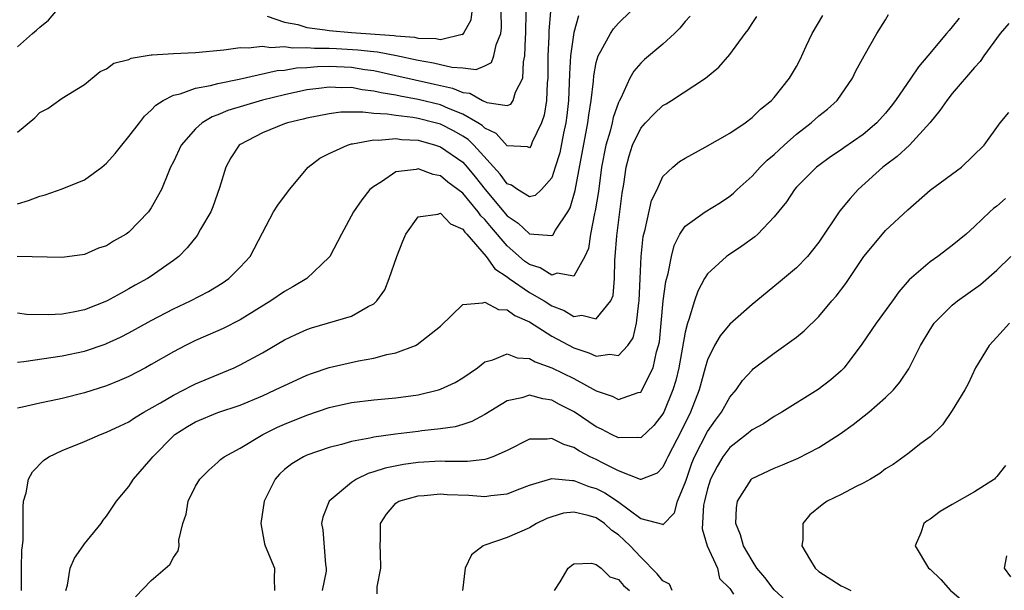
# Model space of a CAD drawing. Units: inches. Extents: x 2604000 to 2607000, y 1524000 to 1527000.
# Drawn here: x 2604873 to 2604962, y 1524311 to 1524362 of the extents above; entities that cross this region are included whole.
import ezdxf

# ---------------------------------------------------------------- set-up
doc = ezdxf.new("R2010")
doc.units = ezdxf.units.IN
doc.header["$MEASUREMENT"] = 0
doc.layers.add('LD26041524_2ft', color=62, linetype='Continuous')

msp = doc.modelspace()

# ---------------------------------------------------------------- linework, layer by layer
at = {"layer": 'LD26041524_2ft'}
for points, elevation in [([(2604920.902, 1524363), (2604920.741, 1524361.259), (2604920.731, 1524360.731), (2604920.646, 1524359), (2604920.641, 1524357), (2604920.591, 1524356.592), (2604920.532, 1524355), (2604920.322, 1524353.678), (2604920.079, 1524353), (2604919.256, 1524351.256), (2604919.114, 1524350.886), (2604919, 1524350.742), (2604918.825, 1524350.825), (2604917, 1524350.937), (2604916.023, 1524352.023), (2604915, 1524352.521), (2604914.754, 1524352.754), (2604914.367, 1524353), (2604913, 1524353.781), (2604911.725, 1524354.276), (2604911, 1524354.593), (2604909, 1524355.098), (2604907.38, 1524355.38), (2604907, 1524355.466), (2604905.678, 1524355.678), (2604905, 1524355.842), (2604903.964, 1524355.964), (2604903, 1524356.152), (2604902.147, 1524356.147), (2604901, 1524356.203), (2604900.072, 1524356.072), (2604899, 1524355.948), (2604897, 1524355.519), (2604895, 1524355.022), (2604891.903, 1524354.097), (2604891, 1524353.697), (2604890.472, 1524353.529), (2604889.602, 1524353), (2604889, 1524352.453), (2604887.693, 1524351), (2604887, 1524349.48), (2604886.754, 1524349), (2604886.555, 1524348.555), (2604885.93, 1524347), (2604885, 1524345.367), (2604884.752, 1524345), (2604883, 1524343.184), (2604882.748, 1524343), (2604881.631, 1524342.369), (2604881, 1524341.948), (2604880.269, 1524341.731), (2604879, 1524341.175), (2604877, 1524340.912), (2604872.976, 1524340.976)], 7818), ([(2604873, 1524331.505), (2604873.565, 1524331.565), (2604877, 1524332.068), (2604879, 1524332.491), (2604880.872, 1524333.128), (2604881, 1524333.176), (2604882.246, 1524333.754), (2604883, 1524334.132), (2604885, 1524335.239), (2604887, 1524336.279), (2604888.537, 1524337), (2604890.156, 1524337.844), (2604891.398, 1524338.602), (2604891.973, 1524339), (2604893, 1524340.029), (2604893.902, 1524341), (2604895, 1524343.124), (2604896.009, 1524345), (2604896.392, 1524345.608), (2604897.439, 1524347), (2604899.124, 1524349), (2604900.169, 1524349.831), (2604901, 1524350.247), (2604902.636, 1524351), (2604903, 1524351.098), (2604903.1, 1524351.1), (2604905, 1524351.457), (2604905.431, 1524351.431), (2604907, 1524351.581), (2604907.509, 1524351.509), (2604909, 1524351.435), (2604910.56, 1524351), (2604911, 1524350.849), (2604913, 1524349.447), (2604913.411, 1524349), (2604914.13, 1524348.13), (2604915.027, 1524347), (2604917, 1524344.648), (2604917.987, 1524343.987), (2604919, 1524343.016), (2604921, 1524342.86), (2604921.097, 1524342.903), (2604921.337, 1524343.337), (2604922.457, 1524345), (2604922.651, 1524345.349), (2604923.096, 1524346.904), (2604924.26, 1524353), (2604924.335, 1524353.665), (2604924.558, 1524355), (2604924.747, 1524356.747), (2604924.776, 1524357.224), (2604925, 1524358.405), (2604925.161, 1524359), (2604925.423, 1524359.424), (2604926.283, 1524361), (2604926.559, 1524361.441), (2604927, 1524361.942), (2604928.076, 1524363)], 7822), ([(2604873, 1524345.717), (2604873.988, 1524346.012), (2604875, 1524346.402), (2604875.471, 1524346.529), (2604877, 1524347.077), (2604879, 1524347.881), (2604880.565, 1524349), (2604881, 1524349.366), (2604881.774, 1524350.226), (2604882.37, 1524351), (2604883, 1524351.75), (2604883.967, 1524353), (2604884.406, 1524353.594), (2604885, 1524354.117), (2604885.415, 1524354.585), (2604886.08, 1524355), (2604887, 1524355.488), (2604887.607, 1524355.607), (2604889, 1524356.116), (2604890.333, 1524356.333), (2604891, 1524356.525), (2604892.899, 1524356.899), (2604896.322, 1524357.678), (2604897, 1524357.722), (2604898.073, 1524357.927), (2604899, 1524357.968), (2604899.941, 1524358.059), (2604901, 1524358.077), (2604903, 1524357.986), (2604904.211, 1524357.789), (2604905, 1524357.681), (2604907, 1524357.245), (2604910.468, 1524356.468), (2604911, 1524356.331), (2604912.094, 1524356.094), (2604913, 1524355.708), (2604913.644, 1524355.644), (2604914.795, 1524355), (2604915.175, 1524354.825), (2604917, 1524354.549), (2604917.339, 1524354.661), (2604917.55, 1524355), (2604917.753, 1524355.753), (2604918.414, 1524357), (2604918.46, 1524358.46), (2604918.584, 1524359), (2604918.635, 1524360.634), (2604918.677, 1524361), (2604918.694, 1524363)], 7816), ([(2604873, 1524352.154), (2604874.552, 1524353.448), (2604875, 1524353.908), (2604875.708, 1524354.292), (2604877, 1524355.197), (2604879, 1524356.446), (2604880.407, 1524357.593), (2604881, 1524357.833), (2604881.643, 1524358.357), (2604883, 1524358.69), (2604883.199, 1524358.8), (2604885, 1524359.09), (2604885.086, 1524359.086), (2604887, 1524359.226), (2604889, 1524359.296), (2604891.537, 1524359.537), (2604893, 1524359.764), (2604893.734, 1524359.734), (2604895, 1524359.891), (2604895.758, 1524359.758), (2604897, 1524359.839), (2604897.716, 1524359.716), (2604899, 1524359.769), (2604899.691, 1524359.691), (2604901, 1524359.711), (2604901.66, 1524359.66), (2604903.562, 1524359.562), (2604905, 1524359.383), (2604905.358, 1524359.358), (2604907.038, 1524359.038), (2604909, 1524358.62), (2604910.39, 1524358.39), (2604912.023, 1524357.977), (2604913, 1524357.929), (2604914.219, 1524357.78), (2604915, 1524358.11), (2604915.591, 1524358.409), (2604915.804, 1524359), (2604916.008, 1524360.008), (2604916.43, 1524361), (2604916.483, 1524361.517), (2604916.466, 1524363)], 7814), ([(2604873, 1524359.812), (2604874.331, 1524361), (2604874.7, 1524361.3), (2604875, 1524361.584), (2604875.775, 1524362.225), (2604876.439, 1524363)], 7812), ([(2604923.404, 1524362.596), (2604923, 1524361.102), (2604922.695, 1524359), (2604922.594, 1524357.406), (2604922.581, 1524356.581), (2604922.509, 1524355), (2604922.363, 1524353.636), (2604922.275, 1524353), (2604922.062, 1524352.062), (2604921.717, 1524350.283), (2604921.325, 1524349), (2604921, 1524348.046), (2604920.073, 1524347), (2604919.522, 1524346.478), (2604919, 1524346.333), (2604917.911, 1524347), (2604917.383, 1524347.383), (2604917, 1524347.5), (2604916.372, 1524348.372), (2604914.002, 1524351), (2604913.488, 1524351.488), (2604913, 1524351.798), (2604912.236, 1524352.236), (2604911, 1524352.864), (2604910.537, 1524353), (2604909, 1524353.389), (2604908.529, 1524353.471), (2604907, 1524353.65), (2604906.221, 1524353.779), (2604905, 1524353.838), (2604904.038, 1524353.962), (2604902.062, 1524353.938), (2604901, 1524353.811), (2604899, 1524353.425), (2604898.667, 1524353.334), (2604897.25, 1524353), (2604897, 1524352.912), (2604895, 1524352.099), (2604893, 1524351.053), (2604892.925, 1524351), (2604892.157, 1524349.843), (2604891.712, 1524349), (2604891.145, 1524347.145), (2604890.551, 1524345.449), (2604890.355, 1524345), (2604889.451, 1524343.451), (2604889.13, 1524342.87), (2604888.247, 1524341.753), (2604887.49, 1524341), (2604887, 1524340.615), (2604885, 1524339.219), (2604884.662, 1524339), (2604883.581, 1524338.419), (2604883, 1524338.071), (2604882.295, 1524337.705), (2604881, 1524336.967), (2604879, 1524336.203), (2604877.99, 1524335.99), (2604877, 1524335.815), (2604875.743, 1524335.743), (2604873.792, 1524335.792), (2604873, 1524335.912)], 7820), ([(2604933.428, 1524362.572), (2604933, 1524362.086), (2604932.52, 1524361.48), (2604932.045, 1524361), (2604931, 1524360.065), (2604929.331, 1524358.67), (2604929, 1524358.347), (2604928.37, 1524357.63), (2604928.02, 1524357), (2604927.2, 1524355.2), (2604927.052, 1524354.948), (2604927, 1524354.82), (2604926.523, 1524353.477), (2604926.436, 1524353), (2604926.254, 1524352.254), (2604925.864, 1524351), (2604925.478, 1524349), (2604925.19, 1524346.81), (2604924.915, 1524345.085), (2604924.845, 1524344.845), (2604924.474, 1524343), (2604924.296, 1524341.704), (2604923.987, 1524341), (2604923, 1524339.234), (2604921.491, 1524339.491), (2604921, 1524339.31), (2604919.97, 1524339.97), (2604919, 1524340.259), (2604918.568, 1524340.568), (2604917.507, 1524341.507), (2604917, 1524341.934), (2604915.583, 1524343.582), (2604915, 1524344.314), (2604914.645, 1524344.645), (2604914.398, 1524345), (2604913, 1524346.668), (2604911.672, 1524347.672), (2604911, 1524348.238), (2604910.347, 1524348.347), (2604909, 1524348.874), (2604908.812, 1524348.812), (2604907, 1524348.59), (2604905.694, 1524347.694), (2604905, 1524347.279), (2604904.669, 1524347), (2604903.928, 1524346.072), (2604903.2, 1524345), (2604902.113, 1524343), (2604901.064, 1524341), (2604901, 1524340.922), (2604899, 1524339.004), (2604897.75, 1524338.25), (2604897, 1524337.857), (2604895.745, 1524337), (2604893, 1524335.312), (2604891.468, 1524334.532), (2604891, 1524334.31), (2604889, 1524333.438), (2604888.095, 1524333), (2604887, 1524332.436), (2604885, 1524331.279), (2604884.489, 1524331), (2604883, 1524330.218), (2604882.16, 1524329.84), (2604881, 1524329.375), (2604879, 1524328.739), (2604877, 1524328.24), (2604876.015, 1524328.015), (2604875, 1524327.813), (2604873.454, 1524327.454), (2604873, 1524327.365)], 7824), ([(2604873.344, 1524311), (2604873.355, 1524311.355), (2604873.337, 1524313), (2604873.377, 1524314.623), (2604873.445, 1524315), (2604873.502, 1524315.502), (2604873.487, 1524318.513), (2604873.529, 1524319), (2604873.758, 1524319.758), (2604873.986, 1524321), (2604874.34, 1524321.66), (2604875.333, 1524322.667), (2604875.82, 1524323), (2604877, 1524323.571), (2604879, 1524324.368), (2604880.437, 1524325), (2604881, 1524325.2), (2604882.215, 1524325.785), (2604883, 1524326.142), (2604883.502, 1524326.498), (2604884.343, 1524327), (2604885.84, 1524327.84), (2604887, 1524328.546), (2604887.943, 1524329), (2604888.632, 1524329.368), (2604889, 1524329.54), (2604891.443, 1524330.557), (2604892.459, 1524331), (2604893, 1524331.258), (2604895, 1524332.348), (2604897, 1524333.492), (2604898.017, 1524333.983), (2604899, 1524334.431), (2604899.426, 1524334.574), (2604903, 1524335.637), (2604904.503, 1524336.503), (2604905, 1524336.746), (2604905.275, 1524337), (2604905.992, 1524338.008), (2604906.404, 1524339), (2604907.092, 1524341), (2604907.625, 1524342.376), (2604907.891, 1524343), (2604909, 1524344.561), (2604910.777, 1524344.777), (2604911, 1524344.865), (2604911.914, 1524343.914), (2604913, 1524343.436), (2604913.179, 1524343.179), (2604913.371, 1524343), (2604915.118, 1524341), (2604915.883, 1524339.883), (2604917, 1524339.147), (2604917.188, 1524339), (2604919, 1524337.768), (2604920.315, 1524337), (2604921, 1524336.562), (2604922.128, 1524336.127), (2604923, 1524335.611), (2604923.718, 1524335.718), (2604925, 1524335.391), (2604926.3, 1524337), (2604926.512, 1524337.488), (2604926.633, 1524339), (2604926.662, 1524340.661), (2604926.704, 1524341), (2604926.844, 1524342.844), (2604927.327, 1524346.673), (2604927.469, 1524347.469), (2604927.682, 1524349), (2604927.959, 1524350.041), (2604928.256, 1524351), (2604929, 1524352.523), (2604929.425, 1524353), (2604930.193, 1524353.807), (2604931, 1524354.555), (2604931.298, 1524354.702), (2604931.776, 1524355), (2604934.831, 1524357), (2604936.012, 1524357.988), (2604937, 1524359.137), (2604938.393, 1524361), (2604938.647, 1524361.353), (2604939, 1524361.92), (2604939.445, 1524362.555)], 7826), ([(2604877.345, 1524311), (2604877.474, 1524311.474), (2604877.731, 1524313), (2604878.1, 1524313.9), (2604878.893, 1524315), (2604879, 1524315.18), (2604880.5, 1524317), (2604880.683, 1524317.317), (2604881, 1524317.68), (2604881.522, 1524318.478), (2604881.891, 1524319), (2604883, 1524320.335), (2604883.423, 1524321), (2604885, 1524322.805), (2604885.143, 1524323), (2604887, 1524324.885), (2604887.133, 1524325), (2604888.27, 1524325.73), (2604889, 1524326.146), (2604891, 1524326.962), (2604893, 1524327.648), (2604895, 1524328.483), (2604896.158, 1524329), (2604897, 1524329.414), (2604898.083, 1524329.917), (2604899, 1524330.328), (2604899.488, 1524330.512), (2604901, 1524331.031), (2604903.625, 1524331.625), (2604905, 1524331.846), (2604906.188, 1524332.188), (2604907, 1524332.336), (2604908.753, 1524333), (2604908.922, 1524333.078), (2604911, 1524334.721), (2604913, 1524336.674), (2604914.814, 1524336.814), (2604915, 1524336.899), (2604916.232, 1524336.232), (2604917, 1524336.195), (2604917.687, 1524335.686), (2604919, 1524335.121), (2604921, 1524333.821), (2604923, 1524332.771), (2604924.349, 1524332.349), (2604925, 1524332.039), (2604926.218, 1524332.218), (2604927, 1524332.088), (2604927.828, 1524333), (2604928.319, 1524333.68), (2604928.63, 1524335), (2604928.829, 1524336.829), (2604928.87, 1524337), (2604928.942, 1524339), (2604929.035, 1524341), (2604929.229, 1524342.771), (2604929.279, 1524343), (2604929.404, 1524343.405), (2604929.97, 1524346.03), (2604930.463, 1524347), (2604931, 1524348.182), (2604931.893, 1524349), (2604932.493, 1524349.507), (2604933, 1524349.832), (2604934.799, 1524350.799), (2604937, 1524352.069), (2604938.373, 1524353), (2604939, 1524353.464), (2604939.775, 1524354.225), (2604940.758, 1524355), (2604941, 1524355.26), (2604942.368, 1524357), (2604943, 1524358.056), (2604943.327, 1524358.673), (2604943.873, 1524359.873), (2604944.417, 1524361), (2604945.361, 1524362.639)], 7828), ([(2604883.588, 1524310.412), (2604885, 1524311.893), (2604886.688, 1524313.312), (2604887, 1524313.962), (2604887.434, 1524314.565), (2604887.518, 1524315), (2604887.505, 1524315.505), (2604887.857, 1524317), (2604888.154, 1524317.847), (2604888.335, 1524319), (2604889, 1524320.364), (2604889.374, 1524321), (2604890.2, 1524321.8), (2604891, 1524322.519), (2604891.243, 1524322.757), (2604891.552, 1524323), (2604893, 1524323.763), (2604895.046, 1524325), (2604896.351, 1524325.649), (2604897, 1524325.935), (2604899, 1524326.749), (2604901, 1524327.42), (2604903, 1524327.875), (2604905, 1524328.113), (2604907, 1524328.281), (2604909, 1524328.554), (2604910.816, 1524329), (2604911, 1524329.058), (2604912.32, 1524329.68), (2604913, 1524330.087), (2604914.326, 1524331), (2604915, 1524331.533), (2604915.713, 1524331.713), (2604917, 1524332.241), (2604917.887, 1524331.887), (2604919, 1524331.821), (2604919.513, 1524331.513), (2604921, 1524331.001), (2604923, 1524330.016), (2604925, 1524328.929), (2604926.446, 1524328.446), (2604927, 1524328.152), (2604928.758, 1524328.758), (2604929, 1524328.808), (2604929.132, 1524329), (2604929.227, 1524329.227), (2604930.109, 1524331), (2604930.419, 1524332.419), (2604930.607, 1524333), (2604930.673, 1524333.327), (2604931.026, 1524337), (2604931.253, 1524338.747), (2604931.457, 1524339.457), (2604931.76, 1524341), (2604932.01, 1524341.989), (2604932.529, 1524343), (2604933, 1524343.709), (2604934.786, 1524345), (2604936.165, 1524345.835), (2604937, 1524346.399), (2604937.328, 1524346.672), (2604937.661, 1524347), (2604939, 1524348.211), (2604939.733, 1524349), (2604940.363, 1524349.637), (2604941, 1524350.157), (2604941.899, 1524351), (2604943, 1524351.976), (2604944.327, 1524353), (2604945, 1524353.613), (2604945.78, 1524354.219), (2604946.656, 1524355), (2604948.033, 1524357), (2604948.337, 1524357.662), (2604949.071, 1524359), (2604950.218, 1524361), (2604951, 1524362.253), (2604951.275, 1524362.725)], 7830), ([(2604895.434, 1524362.566), (2604897, 1524362.041), (2604898.176, 1524361.824), (2604899, 1524361.557), (2604900.646, 1524361.354), (2604901, 1524361.271), (2604903, 1524361.098), (2604906.836, 1524360.836), (2604907, 1524360.804), (2604908.676, 1524360.676), (2604909, 1524360.601), (2604910.579, 1524360.579), (2604911, 1524360.487), (2604912.942, 1524360.942), (2604913, 1524360.938), (2604913.077, 1524361), (2604913.764, 1524362.236), (2604913.851, 1524363)], 7812), ([(2604957.605, 1524362.395), (2604957, 1524361.6), (2604956.707, 1524361.293), (2604956.486, 1524361), (2604954.816, 1524359), (2604953.973, 1524358.028), (2604953.282, 1524357), (2604951.888, 1524355), (2604951.505, 1524354.495), (2604951, 1524353.874), (2604950.227, 1524353), (2604949, 1524351.944), (2604947.254, 1524350.746), (2604947, 1524350.557), (2604946.067, 1524349.933), (2604945, 1524349.166), (2604944.797, 1524349), (2604943, 1524347.201), (2604942.82, 1524347), (2604942.097, 1524345.903), (2604941, 1524344.564), (2604939.512, 1524343), (2604939.25, 1524342.75), (2604938.099, 1524341.901), (2604936.88, 1524341.12), (2604936.719, 1524341), (2604935, 1524339.441), (2604934.734, 1524339), (2604934.14, 1524337.86), (2604933.846, 1524337), (2604933.338, 1524335.337), (2604933.2, 1524335), (2604933, 1524334.205), (2604932.428, 1524331), (2604932.153, 1524329.846), (2604931.899, 1524329), (2604931.075, 1524327), (2604931, 1524326.856), (2604930.191, 1524325.809), (2604929, 1524324.703), (2604928.745, 1524324.745), (2604927, 1524324.698), (2604926.378, 1524325), (2604925.484, 1524325.484), (2604925, 1524325.704), (2604923.029, 1524327.029), (2604921.703, 1524327.703), (2604921, 1524328.093), (2604920.194, 1524328.194), (2604919, 1524328.531), (2604918.302, 1524328.302), (2604917, 1524328.029), (2604915, 1524326.783), (2604913.83, 1524326.17), (2604913, 1524325.892), (2604912.309, 1524325.691), (2604911, 1524325.497), (2604909.322, 1524325.322), (2604909, 1524325.271), (2604906.971, 1524325.029), (2604905, 1524324.754), (2604904.664, 1524324.664), (2604903, 1524324.366), (2604902.094, 1524324.095), (2604901, 1524323.82), (2604899, 1524323.143), (2604898.697, 1524323), (2604897.648, 1524322.352), (2604897, 1524321.846), (2604896.552, 1524321.448), (2604896.156, 1524321), (2604895.169, 1524319), (2604894.855, 1524317), (2604895.191, 1524315.191), (2604895.238, 1524315), (2604896.083, 1524313), (2604896.062, 1524312.062), (2604896.08, 1524311)], 7832), ([(2604962.087, 1524361.913), (2604961.298, 1524361), (2604959.827, 1524359), (2604959.492, 1524358.508), (2604959, 1524357.964), (2604957, 1524355.613), (2604956.506, 1524355), (2604955.892, 1524354.108), (2604954.976, 1524353), (2604953.161, 1524351), (2604952.046, 1524349.954), (2604951, 1524349.202), (2604950.744, 1524349), (2604948.55, 1524347), (2604947.811, 1524346.189), (2604946.899, 1524345.101), (2604945, 1524342.276), (2604944.447, 1524341.553), (2604943.973, 1524341), (2604943, 1524339.977), (2604941.393, 1524338.607), (2604939, 1524336.691), (2604937, 1524334.923), (2604936.127, 1524333.873), (2604935.638, 1524333), (2604935, 1524331.71), (2604934.789, 1524331), (2604934.246, 1524329), (2604933.475, 1524327), (2604932.651, 1524325.349), (2604931.421, 1524323), (2604931.297, 1524322.702), (2604931, 1524322.08), (2604930.463, 1524321.537), (2604929, 1524320.952), (2604928.974, 1524320.974), (2604927, 1524321.733), (2604925.557, 1524322.443), (2604925, 1524322.741), (2604924.452, 1524323), (2604923.502, 1524323.502), (2604923, 1524323.828), (2604922.092, 1524324.092), (2604921, 1524324.642), (2604920.577, 1524324.577), (2604919, 1524324.579), (2604917, 1524323.57), (2604915.708, 1524323), (2604915.198, 1524322.802), (2604915, 1524322.766), (2604913.43, 1524322.57), (2604913, 1524322.587), (2604911.432, 1524322.568), (2604911, 1524322.596), (2604909, 1524322.494), (2604907.689, 1524322.311), (2604906.022, 1524321.978), (2604905, 1524321.638), (2604904.493, 1524321.507), (2604903.459, 1524321), (2604903, 1524320.704), (2604901.011, 1524319), (2604900.432, 1524317.568), (2604900.312, 1524317), (2604900.425, 1524316.425), (2604900.672, 1524313.328), (2604900.745, 1524313), (2604900.716, 1524312.716), (2604900.382, 1524311)], 7834), ([(2604905.307, 1524310.693), (2604905.313, 1524311.313), (2604905.639, 1524313), (2604905.624, 1524314.376), (2604905.591, 1524315), (2604905.622, 1524315.621), (2604905.612, 1524317), (2604906.164, 1524317.836), (2604907, 1524318.821), (2604907.094, 1524318.906), (2604907.252, 1524319), (2604909, 1524319.492), (2604909.523, 1524319.523), (2604911, 1524319.669), (2604911.619, 1524319.619), (2604913.539, 1524319.539), (2604915, 1524319.443), (2604915.537, 1524319.537), (2604917, 1524319.684), (2604918.132, 1524320.132), (2604919, 1524320.445), (2604921, 1524321.053), (2604922.86, 1524320.86), (2604923, 1524320.874), (2604924.339, 1524320.339), (2604925, 1524320.155), (2604925.767, 1524319.766), (2604926.907, 1524319), (2604929, 1524317.458), (2604930.946, 1524316.947), (2604931, 1524316.892), (2604932.023, 1524317.977), (2604932.316, 1524319), (2604933, 1524320.653), (2604933.099, 1524321), (2604933.588, 1524322.412), (2604933.829, 1524323), (2604935, 1524325.26), (2604935.707, 1524326.293), (2604936.26, 1524327), (2604937, 1524328.347), (2604937.578, 1524329), (2604938.15, 1524329.849), (2604939, 1524330.788), (2604939.111, 1524330.889), (2604941, 1524332.305), (2604943, 1524333.742), (2604943.688, 1524334.312), (2604945, 1524335.597), (2604946.179, 1524337), (2604946.564, 1524337.437), (2604947.44, 1524338.56), (2604949.057, 1524341), (2604950.715, 1524343), (2604951, 1524343.31), (2604953, 1524345.177), (2604955, 1524346.934), (2604957.819, 1524349), (2604959.85, 1524351), (2604961.288, 1524353), (2604962.084, 1524353.916)], 7836), ([(2604961.795, 1524346.205), (2604961, 1524345.506), (2604960.705, 1524345.295), (2604960.371, 1524345), (2604959, 1524343.679), (2604958.237, 1524343), (2604957, 1524341.975), (2604955.691, 1524341), (2604955, 1524340.514), (2604953.111, 1524338.889), (2604952.191, 1524337.809), (2604951.63, 1524337), (2604950.153, 1524335), (2604948.885, 1524333.115), (2604947.294, 1524331), (2604947, 1524330.705), (2604946.092, 1524329.908), (2604944.953, 1524329.047), (2604941.675, 1524327), (2604941, 1524326.618), (2604940.032, 1524325.968), (2604939, 1524325.423), (2604938.506, 1524325), (2604937, 1524323.843), (2604936.37, 1524323), (2604935.86, 1524322.139), (2604935.277, 1524321), (2604935, 1524320.113), (2604934.722, 1524319), (2604934.649, 1524318.648), (2604934.525, 1524316.525), (2604934.985, 1524315), (2604935.886, 1524313), (2604936.078, 1524312.078), (2604937, 1524311.177), (2604937.352, 1524310.648)], 7838), ([(2604942.061, 1524310.061), (2604941, 1524311.037), (2604940.158, 1524312.159), (2604939.442, 1524313), (2604939, 1524313.673), (2604938.238, 1524315), (2604937.977, 1524315.977), (2604937.55, 1524317), (2604937.597, 1524318.403), (2604937.691, 1524319), (2604938.953, 1524321), (2604939, 1524321.043), (2604941, 1524321.973), (2604941.736, 1524322.264), (2604943.134, 1524322.867), (2604945, 1524323.832), (2604946.928, 1524325.072), (2604948.095, 1524325.905), (2604949.5, 1524327), (2604951, 1524328.311), (2604951.708, 1524329), (2604952.293, 1524329.707), (2604953.094, 1524330.906), (2604954.15, 1524333), (2604955, 1524334.43), (2604955.374, 1524335), (2604957, 1524336.619), (2604957.471, 1524337), (2604959.526, 1524338.474), (2604961, 1524339.753), (2604962.271, 1524341)], 7840), ([(2604962.127, 1524335), (2604961, 1524333.74), (2604960.305, 1524333), (2604959.083, 1524331), (2604958.435, 1524329.565), (2604958.123, 1524329), (2604957, 1524327.167), (2604956.133, 1524325.866), (2604955, 1524324.778), (2604954.185, 1524324.185), (2604953, 1524323.266), (2604951.681, 1524322.319), (2604951, 1524321.928), (2604950.498, 1524321.502), (2604949.66, 1524321), (2604949, 1524320.635), (2604948.294, 1524320.294), (2604947, 1524319.617), (2604945.748, 1524319), (2604945.305, 1524318.695), (2604944.205, 1524317.796), (2604943.565, 1524317), (2604943.562, 1524315.562), (2604943.484, 1524315), (2604944.157, 1524313.843), (2604944.669, 1524313), (2604945, 1524312.709), (2604947, 1524311.417), (2604947.293, 1524311.293), (2604947.886, 1524311)], 7842), ([(2604961.788, 1524322.212), (2604961, 1524321.228), (2604960.895, 1524321.105), (2604960.779, 1524321), (2604959, 1524319.839), (2604957, 1524318.712), (2604955.922, 1524318.078), (2604955, 1524317.387), (2604954.754, 1524317.246), (2604954.442, 1524317), (2604954.158, 1524316.158), (2604953.667, 1524315), (2604954.87, 1524313), (2604955, 1524312.893), (2604955.965, 1524311.965), (2604956.831, 1524311), (2604957, 1524310.869), (2604957.994, 1524309.994), (2604959.073, 1524309), (2604961, 1524307.766), (2604963, 1524306.768)], 7844), ([(2604931.836, 1524311), (2604931.571, 1524311.571), (2604931, 1524311.846), (2604930.481, 1524312.481), (2604929, 1524313.996), (2604928.049, 1524315), (2604927.515, 1524315.515), (2604927, 1524315.982), (2604926.389, 1524316.389), (2604925.741, 1524317), (2604925, 1524317.507), (2604924.265, 1524317.735), (2604923, 1524318.031), (2604922.074, 1524317.926), (2604921, 1524317.621), (2604920.558, 1524317.442), (2604919.645, 1524317), (2604919, 1524316.616), (2604917, 1524315.737), (2604915, 1524315.062), (2604914.855, 1524315), (2604913.799, 1524314.201), (2604913.237, 1524313), (2604912.997, 1524311)], 7838), ([(2604961.88, 1524314.119), (2604961.673, 1524313), (2604962.23, 1524312.23)], 7846), ([(2604921.246, 1524311), (2604921.761, 1524311.761), (2604922.493, 1524313), (2604922.775, 1524313.225), (2604923, 1524313.379), (2604924.565, 1524313.435), (2604925, 1524313.338), (2604925.439, 1524313), (2604926.226, 1524312.226), (2604927, 1524311.982), (2604927.44, 1524311.44), (2604928.004, 1524311)], 7840)]:
    msp.add_lwpolyline(points, dxfattribs=dict(at, elevation=elevation))

doc.saveas('drawing.dxf')
